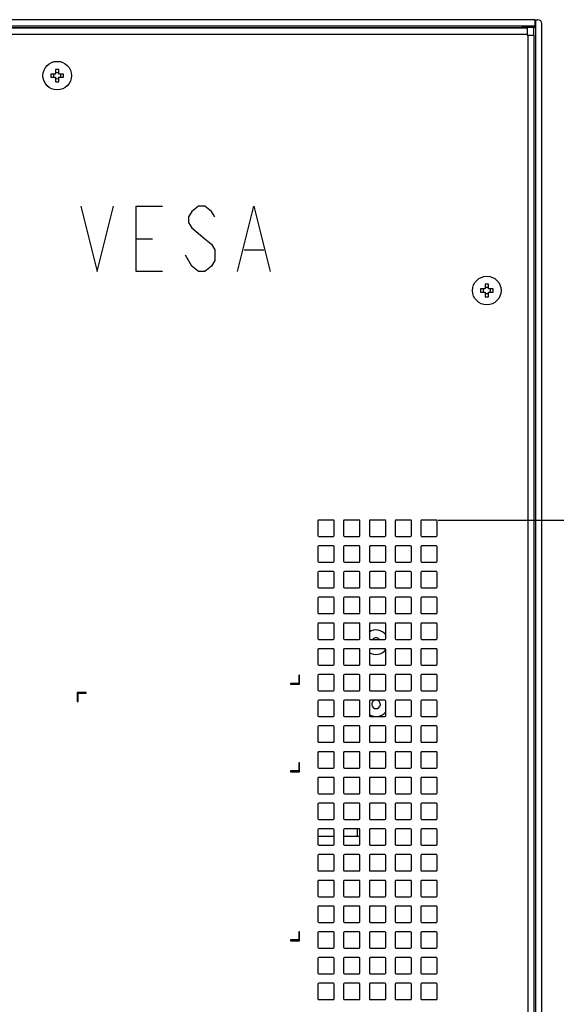
# Model space of a CAD drawing. Units: millimetres. Extents: x 0 to 1189, y 0 to 841.
# Drawn here: x 918 to 984, y 363 to 483 of the extents above; entities that cross this region are included whole.
import ezdxf

# ---------------------------------------------------------------- set-up
doc = ezdxf.new("R2010")
doc.units = ezdxf.units.MM
doc.header["$LTSCALE"] = 65.395
doc.layers.get('0').update_dxf_attribs({"linetype": 'CONTINUOUS'})
for name, color, linetype in [('3_ALL_AXES', 7, 'CONTINUOUS'), ('7_ALL_FEATURES', 7, 'CONTINUOUS'), ('DEF_DRAFT_DIM', 7, 'CONTINUOUS')]:
    doc.layers.add(name, color=color, linetype=linetype)
doc.styles.get("Standard").update_dxf_attribs({"font": 'txt', "width": 0.8})
doc.dimstyles.new('DIMSTYLE_1', dxfattribs={"dimtxt": 8, "dimasz": 3, "dimexe": 0.8, "dimexo": 0.2, "dimgap": 2, "dimtad": 1, "dimdsep": 46, "dimtxsty": 'Standard', "dimblk": 'OPEN', "dimblk1": 'OPEN', "dimblk2": 'OPEN', "dimcen": 0.09, "dimazin": 2, "dimtp": 0.1, "dimtm": 0.1, "dimtfac": 1, "dimtdec": 0, "dimtofl": 0, "dimtmove": 0, "dimatfit": 3, "dimldrblk": 'OPEN', "dimfxl": 0, "dimtolj": 1, "dimarcsym": 0})

# ---------------------------------------------------------------- blocks, each defined once
blk = doc.blocks.new('_OPEN')
at = {"color": 0, "linetype": 'ByBlock'}
for p, q in [((0, 0), (-1, 0.117)), ((-1, -0.117), (0, 0)), ((-1, 0), (0, 0))]:
    blk.add_line(p, q, dxfattribs=at)
blk = doc.blocks.new('*D21')
at = {"layer": 'DEF_DRAFT_DIM', "color": 7, "linetype": 'Continuous'}
for p, q in [((969.05, 422.14), (1001.76, 422.14)), ((1001.76, 422.14), (1004.56, 422.14)), ((1003.76, 422.14), (1003.76, 384.91)), ((1003.76, 347.69), (1003.76, 384.91)), ((969.05, 347.69), (1001.76, 347.69)), ((1001.76, 347.69), (1004.56, 347.69))]:
    blk.add_line(p, q, dxfattribs=at)
at = {"layer": 'DEF_DRAFT_DIM', "color": 7, "linetype": 'Continuous', "xscale": 3, "yscale": 3, "zscale": 3}
for p, rotation in [((1003.76, 422.14), 90), ((1003.76, 347.69), 270)]:
    blk.add_blockref('_OPEN', p, dxfattribs=dict(at, rotation=rotation))

msp = doc.modelspace()

# ---------------------------------------------------------------- linework, layer by layer
at = {"color": 7, "linetype": 'Continuous'}
for p, q in [((932.127, 456.567), (934.127, 456.567)), ((938.927, 453.233), (938.127, 454.567)), ((945.327, 455.233), (947.727, 455.233))]:
    msp.add_line(p, q, dxfattribs=at)
for points in [[(925.327, 460.567), (927.327, 452.567), (929.327, 460.567)], [(935.327, 452.567), (932.127, 452.567), (932.127, 460.567), (935.327, 460.567)], [(941.727, 459.233), (941.327, 459.9), (940.527, 460.567), (939.727, 460.567), (938.927, 459.9), (938.527, 459.233), (938.527, 458.567), (938.927, 457.9)], [(944.527, 452.567), (946.527, 460.567), (948.527, 452.567)], [(938.927, 457.9), (940.527, 456.567), (941.327, 455.9), (941.727, 455.233), (941.727, 453.9), (941.327, 453.233), (940.527, 452.567), (939.727, 452.567), (938.927, 453.233)]]:
    msp.add_lwpolyline(points, dxfattribs=at)
at = {"layer": '3_ALL_AXES', "color": 7, "linetype": 'Continuous'}
for centre in [(922.446, 476.535), (975.021, 450.235)]:
    msp.add_circle(centre, 1.75, dxfattribs=at)
at = {"layer": '7_ALL_FEATURES', "color": 7, "linetype": 'Continuous'}
for p, q in [((980.946, 483.385), (703.946, 483.385)), ((980.946, 482.635), (980.946, 483.385)), ((981.021, 483.385), (981.271, 483.385)), ((981.021, 323.485), (981.021, 483.385)), ((703.921, 482.635), (980.971, 482.635)), ((979.971, 482.335), (704.921, 482.335)), ((979.371, 482.385), (705.521, 482.385)), ((979.371, 482.335), (979.371, 482.635)), ((979.371, 482.485), (981.021, 482.485)), ((979.971, 482.335), (979.971, 481.485)), ((980.771, 481.485), (980.771, 482.485)), ((980.971, 482.635), (980.971, 482.485)), ((981.771, 323.985), (981.771, 482.885)), ((979.971, 481.585), (704.921, 481.585)), ((979.971, 481.485), (980.821, 481.485)), ((980.071, 325.385), (980.071, 481.485)), ((980.821, 325.385), (980.821, 481.485)), ((922.246, 477.304), (922.246, 476.735)), ((922.646, 476.735), (922.646, 477.304)), ((922.246, 476.735), (921.677, 476.735)), ((921.677, 476.335), (922.246, 476.335)), ((922.246, 476.335), (922.246, 475.766)), ((923.215, 476.735), (922.646, 476.735)), ((922.646, 476.335), (923.215, 476.335)), ((922.646, 475.766), (922.646, 476.335)), ((974.821, 451.004), (974.821, 450.435)), ((975.221, 450.435), (975.221, 451.004)), ((974.821, 450.435), (974.252, 450.435)), ((974.252, 450.035), (974.821, 450.035)), ((974.821, 450.035), (974.821, 449.466)), ((975.79, 450.435), (975.221, 450.435)), ((975.221, 450.035), (975.79, 450.035)), ((975.221, 449.466), (975.221, 450.035)), ((954.346, 422.035), (954.346, 420.235)), ((956.246, 422.135), (954.446, 422.135)), ((956.346, 420.235), (956.346, 422.035)), ((957.496, 422.035), (957.496, 420.235)), ((959.396, 422.135), (957.596, 422.135)), ((959.496, 420.235), (959.496, 422.035)), ((960.646, 422.035), (960.646, 420.235)), ((962.546, 422.135), (960.746, 422.135)), ((962.646, 420.235), (962.646, 422.035)), ((963.796, 422.035), (963.796, 420.235)), ((965.696, 422.135), (963.896, 422.135)), ((965.796, 420.235), (965.796, 422.035)), ((966.946, 422.035), (966.946, 420.235)), ((968.846, 422.135), (967.046, 422.135)), ((968.946, 420.235), (968.946, 422.035)), ((954.446, 420.135), (956.246, 420.135)), ((957.596, 420.135), (959.396, 420.135)), ((960.746, 420.135), (962.546, 420.135)), ((963.896, 420.135), (965.696, 420.135)), ((967.046, 420.135), (968.846, 420.135)), ((954.346, 418.885), (954.346, 417.085)), ((956.246, 418.985), (954.446, 418.985)), ((956.346, 417.085), (956.346, 418.885)), ((957.496, 418.885), (957.496, 417.085)), ((959.396, 418.985), (957.596, 418.985)), ((959.496, 417.085), (959.496, 418.885)), ((960.646, 418.885), (960.646, 417.085)), ((962.546, 418.985), (960.746, 418.985)), ((962.646, 417.085), (962.646, 418.885)), ((963.796, 418.885), (963.796, 417.085)), ((965.696, 418.985), (963.896, 418.985)), ((965.796, 417.085), (965.796, 418.885)), ((966.946, 418.885), (966.946, 417.085)), ((968.846, 418.985), (967.046, 418.985)), ((968.946, 417.085), (968.946, 418.885)), ((954.446, 416.985), (956.246, 416.985)), ((956.246, 415.835), (954.446, 415.835)), ((957.596, 416.985), (959.396, 416.985)), ((959.396, 415.835), (957.596, 415.835)), ((960.746, 416.985), (962.546, 416.985)), ((962.546, 415.835), (960.746, 415.835)), ((963.896, 416.985), (965.696, 416.985)), ((965.696, 415.835), (963.896, 415.835)), ((967.046, 416.985), (968.846, 416.985)), ((968.846, 415.835), (967.046, 415.835)), ((954.346, 415.735), (954.346, 413.935)), ((956.346, 413.935), (956.346, 415.735)), ((957.496, 415.735), (957.496, 413.935)), ((959.496, 413.935), (959.496, 415.735)), ((960.646, 415.735), (960.646, 413.935)), ((962.646, 413.935), (962.646, 415.735)), ((963.796, 415.735), (963.796, 413.935)), ((965.796, 413.935), (965.796, 415.735)), ((966.946, 415.735), (966.946, 413.935)), ((968.946, 413.935), (968.946, 415.735)), ((954.446, 413.835), (956.246, 413.835)), ((957.596, 413.835), (959.396, 413.835)), ((960.746, 413.835), (962.546, 413.835)), ((963.896, 413.835), (965.696, 413.835)), ((967.046, 413.835), (968.846, 413.835)), ((954.346, 412.585), (954.346, 410.785)), ((956.246, 412.685), (954.446, 412.685)), ((956.346, 410.785), (956.346, 412.585)), ((957.496, 412.585), (957.496, 410.785)), ((959.396, 412.685), (957.596, 412.685)), ((959.496, 410.785), (959.496, 412.585)), ((960.646, 412.585), (960.646, 410.785)), ((962.546, 412.685), (960.746, 412.685)), ((962.646, 410.785), (962.646, 412.585)), ((963.796, 412.585), (963.796, 410.785)), ((965.696, 412.685), (963.896, 412.685)), ((965.796, 410.785), (965.796, 412.585)), ((966.946, 412.585), (966.946, 410.785)), ((968.846, 412.685), (967.046, 412.685)), ((968.946, 410.785), (968.946, 412.585)), ((954.446, 410.685), (956.246, 410.685)), ((957.596, 410.685), (959.396, 410.685)), ((960.746, 410.685), (962.546, 410.685)), ((963.896, 410.685), (965.696, 410.685)), ((967.046, 410.685), (968.846, 410.685)), ((954.346, 409.435), (954.346, 407.635)), ((956.246, 409.535), (954.446, 409.535)), ((956.346, 407.635), (956.346, 409.435)), ((957.496, 409.435), (957.496, 407.635)), ((959.396, 409.535), (957.596, 409.535)), ((959.496, 407.635), (959.496, 409.435)), ((960.646, 409.435), (960.646, 407.635)), ((962.546, 409.535), (960.746, 409.535)), ((962.646, 407.635), (962.646, 409.435)), ((963.796, 409.435), (963.796, 407.635)), ((965.696, 409.535), (963.896, 409.535)), ((965.796, 407.635), (965.796, 409.435)), ((966.946, 409.435), (966.946, 407.635)), ((968.846, 409.535), (967.046, 409.535)), ((968.946, 407.635), (968.946, 409.435)), ((954.446, 407.535), (956.246, 407.535)), ((957.596, 407.535), (959.396, 407.535)), ((960.746, 407.535), (962.546, 407.535)), ((963.896, 407.535), (965.696, 407.535)), ((967.046, 407.535), (968.846, 407.535)), ((954.346, 406.285), (954.346, 404.485)), ((956.246, 406.385), (954.446, 406.385)), ((956.346, 404.485), (956.346, 406.285)), ((957.496, 406.285), (957.496, 404.485)), ((959.396, 406.385), (957.596, 406.385)), ((959.496, 404.485), (959.496, 406.285)), ((960.646, 406.285), (960.646, 404.485)), ((962.546, 406.385), (960.746, 406.385)), ((962.646, 404.485), (962.646, 406.285)), ((963.796, 406.285), (963.796, 404.485)), ((965.696, 406.385), (963.896, 406.385)), ((965.796, 404.485), (965.796, 406.285)), ((966.946, 406.285), (966.946, 404.485)), ((968.846, 406.385), (967.046, 406.385)), ((968.946, 404.485), (968.946, 406.285)), ((954.446, 404.385), (956.246, 404.385)), ((957.596, 404.385), (959.396, 404.385)), ((960.746, 404.385), (962.546, 404.385)), ((963.896, 404.385), (965.696, 404.385)), ((967.046, 404.385), (968.846, 404.385)), ((952.096, 403.135), (951.996, 403.135)), ((951.996, 403.135), (951.996, 402.135)), ((952.096, 402.035), (952.096, 403.135)), ((954.346, 403.135), (954.346, 401.335)), ((956.246, 403.235), (954.446, 403.235)), ((956.346, 401.335), (956.346, 403.135)), ((957.496, 403.135), (957.496, 401.335)), ((959.396, 403.235), (957.596, 403.235)), ((959.496, 401.335), (959.496, 403.135)), ((960.646, 403.135), (960.646, 401.335)), ((962.546, 403.235), (960.746, 403.235)), ((962.646, 401.335), (962.646, 403.135)), ((963.796, 403.135), (963.796, 401.335)), ((965.696, 403.235), (963.896, 403.235)), ((965.796, 401.335), (965.796, 403.135)), ((966.946, 403.135), (966.946, 401.335)), ((968.846, 403.235), (967.046, 403.235)), ((968.946, 401.335), (968.946, 403.135)), ((951.996, 402.135), (950.996, 402.135)), ((950.996, 402.135), (950.996, 402.035)), ((950.996, 402.035), (952.096, 402.035)), ((925.996, 401.035), (924.896, 401.035)), ((924.896, 401.035), (924.896, 399.935)), ((924.996, 400.935), (925.996, 400.935)), ((924.996, 399.935), (924.996, 400.935)), ((925.996, 400.935), (925.996, 401.035)), ((954.446, 401.235), (956.246, 401.235)), ((957.596, 401.235), (959.396, 401.235)), ((960.746, 401.235), (962.546, 401.235)), ((963.896, 401.235), (965.696, 401.235)), ((967.046, 401.235), (968.846, 401.235)), ((924.896, 399.935), (924.996, 399.935)), ((954.346, 399.985), (954.346, 398.185)), ((956.246, 400.085), (954.446, 400.085)), ((956.346, 398.185), (956.346, 399.985)), ((957.496, 399.985), (957.496, 398.185)), ((959.396, 400.085), (957.596, 400.085)), ((959.496, 398.185), (959.496, 399.985)), ((960.646, 399.985), (960.646, 398.185)), ((962.546, 400.085), (960.746, 400.085)), ((962.646, 398.185), (962.646, 399.985)), ((963.796, 399.985), (963.796, 398.185)), ((965.696, 400.085), (963.896, 400.085)), ((965.796, 398.185), (965.796, 399.985)), ((966.946, 399.985), (966.946, 398.185)), ((968.846, 400.085), (967.046, 400.085)), ((968.946, 398.185), (968.946, 399.985)), ((954.446, 398.085), (956.246, 398.085)), ((957.596, 398.085), (959.396, 398.085)), ((960.746, 398.085), (962.546, 398.085)), ((963.896, 398.085), (965.696, 398.085)), ((967.046, 398.085), (968.846, 398.085)), ((954.346, 396.835), (954.346, 395.035)), ((956.246, 396.935), (954.446, 396.935)), ((956.346, 395.035), (956.346, 396.835)), ((957.496, 396.835), (957.496, 395.035)), ((959.396, 396.935), (957.596, 396.935)), ((959.496, 395.035), (959.496, 396.835)), ((960.646, 396.835), (960.646, 395.035)), ((962.546, 396.935), (960.746, 396.935)), ((962.646, 395.035), (962.646, 396.835)), ((963.796, 396.835), (963.796, 395.035)), ((965.696, 396.935), (963.896, 396.935)), ((965.796, 395.035), (965.796, 396.835)), ((966.946, 396.835), (966.946, 395.035)), ((968.846, 396.935), (967.046, 396.935)), ((968.946, 395.035), (968.946, 396.835)), ((954.446, 394.935), (956.246, 394.935)), ((957.596, 394.935), (959.396, 394.935)), ((960.746, 394.935), (962.546, 394.935)), ((963.896, 394.935), (965.696, 394.935)), ((967.046, 394.935), (968.846, 394.935)), ((954.346, 393.685), (954.346, 391.885)), ((956.246, 393.785), (954.446, 393.785)), ((956.346, 391.885), (956.346, 393.685)), ((957.496, 393.685), (957.496, 391.885)), ((959.396, 393.785), (957.596, 393.785)), ((959.496, 391.885), (959.496, 393.685)), ((960.646, 393.685), (960.646, 391.885)), ((962.546, 393.785), (960.746, 393.785)), ((962.646, 391.885), (962.646, 393.685)), ((963.796, 393.685), (963.796, 391.885)), ((965.696, 393.785), (963.896, 393.785)), ((965.796, 391.885), (965.796, 393.685)), ((966.946, 393.685), (966.946, 391.885)), ((968.846, 393.785), (967.046, 393.785)), ((968.946, 391.885), (968.946, 393.685)), ((952.096, 392.435), (951.996, 392.435)), ((951.996, 392.435), (951.996, 391.435)), ((952.096, 391.335), (952.096, 392.435)), ((954.446, 391.785), (956.246, 391.785)), ((957.596, 391.785), (959.396, 391.785)), ((960.746, 391.785), (962.546, 391.785)), ((963.896, 391.785), (965.696, 391.785)), ((967.046, 391.785), (968.846, 391.785)), ((951.996, 391.435), (950.996, 391.435)), ((950.996, 391.435), (950.996, 391.335)), ((950.996, 391.335), (952.096, 391.335)), ((954.346, 390.535), (954.346, 388.735)), ((956.246, 390.635), (954.446, 390.635)), ((956.346, 388.735), (956.346, 390.535)), ((957.496, 390.535), (957.496, 388.735)), ((959.396, 390.635), (957.596, 390.635)), ((959.496, 388.735), (959.496, 390.535)), ((960.646, 390.535), (960.646, 388.735)), ((962.546, 390.635), (960.746, 390.635)), ((962.646, 388.735), (962.646, 390.535)), ((963.796, 390.535), (963.796, 388.735)), ((965.696, 390.635), (963.896, 390.635)), ((965.796, 388.735), (965.796, 390.535)), ((966.946, 390.535), (966.946, 388.735)), ((968.846, 390.635), (967.046, 390.635)), ((968.946, 388.735), (968.946, 390.535)), ((954.446, 388.635), (956.246, 388.635)), ((957.596, 388.635), (959.396, 388.635)), ((960.746, 388.635), (962.546, 388.635)), ((963.896, 388.635), (965.696, 388.635)), ((967.046, 388.635), (968.846, 388.635)), ((954.346, 387.385), (954.346, 385.585)), ((956.246, 387.485), (954.446, 387.485)), ((956.346, 385.585), (956.346, 387.385)), ((957.496, 387.385), (957.496, 385.585)), ((959.396, 387.485), (957.596, 387.485)), ((959.496, 385.585), (959.496, 387.385)), ((960.646, 387.385), (960.646, 385.585)), ((962.546, 387.485), (960.746, 387.485)), ((962.646, 385.585), (962.646, 387.385)), ((963.796, 387.385), (963.796, 385.585)), ((965.696, 387.485), (963.896, 387.485)), ((965.796, 385.585), (965.796, 387.385)), ((966.946, 387.385), (966.946, 385.585)), ((968.846, 387.485), (967.046, 387.485)), ((968.946, 385.585), (968.946, 387.385)), ((954.446, 385.485), (956.246, 385.485)), ((957.596, 385.485), (959.396, 385.485)), ((960.746, 385.485), (962.546, 385.485)), ((963.896, 385.485), (965.696, 385.485)), ((967.046, 385.485), (968.846, 385.485)), ((954.346, 384.235), (954.346, 382.435)), ((954.346, 383.435), (956.346, 383.435)), ((956.246, 384.335), (954.446, 384.335)), ((956.346, 382.435), (956.346, 384.235)), ((957.496, 384.235), (957.496, 382.435)), ((957.496, 383.435), (959.196, 383.435)), ((959.396, 384.335), (957.596, 384.335)), ((959.196, 383.435), (959.196, 384.335)), ((959.496, 382.435), (959.496, 384.235)), ((960.646, 384.235), (960.646, 382.435)), ((962.546, 384.335), (960.746, 384.335)), ((962.646, 382.435), (962.646, 384.235)), ((963.796, 384.235), (963.796, 382.435)), ((965.696, 384.335), (963.896, 384.335)), ((965.796, 382.435), (965.796, 384.235)), ((966.946, 384.235), (966.946, 382.435)), ((968.846, 384.335), (967.046, 384.335)), ((968.946, 382.435), (968.946, 384.235)), ((954.446, 382.335), (956.246, 382.335)), ((957.596, 382.335), (959.396, 382.335)), ((960.746, 382.335), (962.546, 382.335)), ((963.896, 382.335), (965.696, 382.335)), ((967.046, 382.335), (968.846, 382.335)), ((954.346, 381.085), (954.346, 379.285)), ((956.246, 381.185), (954.446, 381.185)), ((956.346, 379.285), (956.346, 381.085)), ((957.496, 381.085), (957.496, 379.285)), ((959.396, 381.185), (957.596, 381.185)), ((959.496, 379.285), (959.496, 381.085)), ((960.646, 381.085), (960.646, 379.285)), ((962.546, 381.185), (960.746, 381.185)), ((962.646, 379.285), (962.646, 381.085)), ((963.796, 381.085), (963.796, 379.285)), ((965.696, 381.185), (963.896, 381.185)), ((965.796, 379.285), (965.796, 381.085)), ((966.946, 381.085), (966.946, 379.285)), ((968.846, 381.185), (967.046, 381.185)), ((968.946, 379.285), (968.946, 381.085)), ((954.446, 379.185), (956.246, 379.185)), ((957.596, 379.185), (959.396, 379.185)), ((960.746, 379.185), (962.546, 379.185)), ((963.896, 379.185), (965.696, 379.185)), ((967.046, 379.185), (968.846, 379.185)), ((954.346, 377.935), (954.346, 376.135)), ((956.246, 378.035), (954.446, 378.035)), ((956.346, 376.135), (956.346, 377.935)), ((957.496, 377.935), (957.496, 376.135)), ((959.396, 378.035), (957.596, 378.035)), ((959.496, 376.135), (959.496, 377.935)), ((960.646, 377.935), (960.646, 376.135)), ((962.546, 378.035), (960.746, 378.035)), ((962.646, 376.135), (962.646, 377.935)), ((963.796, 377.935), (963.796, 376.135)), ((965.696, 378.035), (963.896, 378.035)), ((965.796, 376.135), (965.796, 377.935)), ((966.946, 377.935), (966.946, 376.135)), ((968.846, 378.035), (967.046, 378.035)), ((968.946, 376.135), (968.946, 377.935)), ((954.446, 376.035), (956.246, 376.035)), ((956.246, 374.885), (954.446, 374.885)), ((957.596, 376.035), (959.396, 376.035)), ((959.396, 374.885), (957.596, 374.885)), ((960.746, 376.035), (962.546, 376.035)), ((962.546, 374.885), (960.746, 374.885)), ((963.896, 376.035), (965.696, 376.035)), ((965.696, 374.885), (963.896, 374.885)), ((967.046, 376.035), (968.846, 376.035)), ((968.846, 374.885), (967.046, 374.885)), ((954.346, 374.785), (954.346, 372.985)), ((956.346, 372.985), (956.346, 374.785)), ((957.496, 374.785), (957.496, 372.985)), ((959.496, 372.985), (959.496, 374.785)), ((960.646, 374.785), (960.646, 372.985)), ((962.646, 372.985), (962.646, 374.785)), ((963.796, 374.785), (963.796, 372.985)), ((965.796, 372.985), (965.796, 374.785)), ((966.946, 374.785), (966.946, 372.985)), ((968.946, 372.985), (968.946, 374.785)), ((954.446, 372.885), (956.246, 372.885)), ((957.596, 372.885), (959.396, 372.885)), ((960.746, 372.885), (962.546, 372.885)), ((963.896, 372.885), (965.696, 372.885)), ((967.046, 372.885), (968.846, 372.885)), ((952.096, 371.735), (951.996, 371.735)), ((951.996, 371.735), (951.996, 370.735)), ((952.096, 370.635), (952.096, 371.735)), ((954.346, 371.635), (954.346, 369.835)), ((956.246, 371.735), (954.446, 371.735)), ((956.346, 369.835), (956.346, 371.635)), ((957.496, 371.635), (957.496, 369.835)), ((959.396, 371.735), (957.596, 371.735)), ((959.496, 369.835), (959.496, 371.635)), ((960.646, 371.635), (960.646, 369.835)), ((962.546, 371.735), (960.746, 371.735)), ((962.646, 369.835), (962.646, 371.635)), ((963.796, 371.635), (963.796, 369.835)), ((965.696, 371.735), (963.896, 371.735)), ((965.796, 369.835), (965.796, 371.635)), ((966.946, 371.635), (966.946, 369.835)), ((968.846, 371.735), (967.046, 371.735)), ((968.946, 369.835), (968.946, 371.635)), ((951.996, 370.735), (950.996, 370.735)), ((950.996, 370.735), (950.996, 370.635)), ((950.996, 370.635), (952.096, 370.635)), ((954.446, 369.735), (956.246, 369.735)), ((957.596, 369.735), (959.396, 369.735)), ((960.746, 369.735), (962.546, 369.735)), ((963.896, 369.735), (965.696, 369.735)), ((967.046, 369.735), (968.846, 369.735)), ((954.346, 368.485), (954.346, 366.685)), ((956.246, 368.585), (954.446, 368.585)), ((956.346, 366.685), (956.346, 368.485)), ((957.496, 368.485), (957.496, 366.685)), ((959.396, 368.585), (957.596, 368.585)), ((959.496, 366.685), (959.496, 368.485)), ((960.646, 368.485), (960.646, 366.685)), ((962.546, 368.585), (960.746, 368.585)), ((962.646, 366.685), (962.646, 368.485)), ((963.796, 368.485), (963.796, 366.685)), ((965.696, 368.585), (963.896, 368.585)), ((965.796, 366.685), (965.796, 368.485)), ((966.946, 368.485), (966.946, 366.685)), ((968.846, 368.585), (967.046, 368.585)), ((968.946, 366.685), (968.946, 368.485)), ((954.446, 366.585), (956.246, 366.585)), ((957.596, 366.585), (959.396, 366.585)), ((960.746, 366.585), (962.546, 366.585)), ((963.896, 366.585), (965.696, 366.585)), ((967.046, 366.585), (968.846, 366.585)), ((954.346, 365.335), (954.346, 363.535)), ((956.246, 365.435), (954.446, 365.435)), ((956.346, 363.535), (956.346, 365.335)), ((957.496, 365.335), (957.496, 363.535)), ((959.396, 365.435), (957.596, 365.435)), ((959.496, 363.535), (959.496, 365.335)), ((960.646, 365.335), (960.646, 363.535)), ((962.546, 365.435), (960.746, 365.435)), ((962.646, 363.535), (962.646, 365.335)), ((963.796, 365.335), (963.796, 363.535)), ((965.696, 365.435), (963.896, 365.435)), ((965.796, 363.535), (965.796, 365.335)), ((966.946, 365.335), (966.946, 363.535)), ((968.846, 365.435), (967.046, 365.435)), ((968.946, 363.535), (968.946, 365.335)), ((954.446, 363.435), (956.246, 363.435)), ((957.596, 363.435), (959.396, 363.435)), ((960.746, 363.435), (962.546, 363.435)), ((963.896, 363.435), (965.696, 363.435)), ((967.046, 363.435), (968.846, 363.435))]:
    msp.add_line(p, q, dxfattribs=at)
for centre, radius, start, end in [((981.271, 482.885), 0.5, 0, 90), ((980.121, 481.985), 0.5, 90, 135.52468), ((922.446, 468.774), 8.532, 88.65685, 91.34315), ((930.207, 476.535), 8.532, 178.65685, 181.34315), ((922.446, 478.084), 1.155, 260.02528, 279.97472), ((922.446, 474.986), 1.155, 80.02528, 99.97472), ((914.685, 476.535), 8.532, 358.65685, 1.34315), ((922.446, 484.296), 8.532, 268.65685, 271.34315), ((975.021, 442.474), 8.532, 88.65685, 91.34315), ((982.782, 450.235), 8.532, 178.65685, 181.34315), ((975.021, 451.784), 1.155, 260.02528, 279.97472), ((975.021, 448.686), 1.155, 80.02528, 99.97472), ((967.26, 450.235), 8.532, 358.65685, 1.34315), ((975.021, 457.996), 8.532, 268.65685, 271.34315), ((954.446, 422.035), 0.1, 90, 180), ((956.246, 422.035), 0.1, 0, 90), ((957.596, 422.035), 0.1, 90, 180), ((959.194, 421.427), 0.716, 73.90045, 86.41236), ((959.197, 421.436), 0.707, 67.36379, 73.90883), ((959.396, 422.035), 0.1, 0, 90), ((960.746, 422.035), 0.1, 90, 180), ((962.546, 422.035), 0.1, 0, 90), ((963.896, 422.035), 0.1, 90, 180), ((965.696, 422.035), 0.1, 0, 90), ((967.046, 422.035), 0.1, 90, 180), ((968.846, 422.035), 0.1, 0, 90), ((954.446, 420.235), 0.1, 180, 270), ((956.246, 420.235), 0.1, 270, 360), ((957.596, 420.235), 0.1, 180, 270), ((959.396, 420.235), 0.1, 270, 360), ((960.746, 420.235), 0.1, 180, 270), ((962.546, 420.235), 0.1, 270, 360), ((963.896, 420.235), 0.1, 180, 270), ((965.696, 420.235), 0.1, 270, 360), ((967.046, 420.235), 0.1, 180, 270), ((968.846, 420.235), 0.1, 270, 360), ((954.446, 418.885), 0.1, 90, 180), ((956.246, 418.885), 0.1, 0, 90), ((957.596, 418.885), 0.1, 90, 180), ((959.396, 418.885), 0.1, 0, 90), ((960.746, 418.885), 0.1, 90, 180), ((962.546, 418.885), 0.1, 0, 90), ((963.896, 418.885), 0.1, 90, 180), ((965.696, 418.885), 0.1, 0, 90), ((967.046, 418.885), 0.1, 90, 180), ((968.846, 418.885), 0.1, 0, 90), ((954.446, 417.085), 0.1, 180, 270), ((956.246, 417.085), 0.1, 270, 360), ((957.596, 417.085), 0.1, 180, 270), ((959.396, 417.085), 0.1, 270, 360), ((960.746, 417.085), 0.1, 180, 270), ((962.546, 417.085), 0.1, 270, 360), ((963.896, 417.085), 0.1, 180, 270), ((965.696, 417.085), 0.1, 270, 360), ((967.046, 417.085), 0.1, 180, 270), ((968.846, 417.085), 0.1, 270, 360), ((954.446, 415.735), 0.1, 90, 180), ((956.246, 415.735), 0.1, 0, 90), ((957.596, 415.735), 0.1, 90, 180), ((959.396, 415.735), 0.1, 0, 90), ((960.746, 415.735), 0.1, 90, 180), ((962.546, 415.735), 0.1, 0, 90), ((963.896, 415.735), 0.1, 90, 180), ((965.696, 415.735), 0.1, 0, 90), ((967.046, 415.735), 0.1, 90, 180), ((968.846, 415.735), 0.1, 0, 90), ((954.446, 413.935), 0.1, 180, 270), ((956.246, 413.935), 0.1, 270, 360), ((957.596, 413.935), 0.1, 180, 270), ((959.396, 413.935), 0.1, 270, 360), ((960.746, 413.935), 0.1, 180, 270), ((962.546, 413.935), 0.1, 270, 360), ((963.896, 413.935), 0.1, 180, 270), ((965.696, 413.935), 0.1, 270, 360), ((967.046, 413.935), 0.1, 180, 270), ((968.846, 413.935), 0.1, 270, 360), ((954.446, 412.585), 0.1, 90, 180), ((956.246, 412.585), 0.1, 0, 90), ((957.596, 412.585), 0.1, 90, 180), ((959.396, 412.585), 0.1, 0, 90), ((960.746, 412.585), 0.1, 90, 180), ((962.546, 412.585), 0.1, 0, 90), ((963.896, 412.585), 0.1, 90, 180), ((965.696, 412.585), 0.1, 0, 90), ((967.046, 412.585), 0.1, 90, 180), ((968.846, 412.585), 0.1, 0, 90), ((954.446, 410.785), 0.1, 180, 270), ((956.246, 410.785), 0.1, 270, 360), ((957.596, 410.785), 0.1, 180, 270), ((959.396, 410.785), 0.1, 270, 360), ((960.746, 410.785), 0.1, 180, 270), ((962.546, 410.785), 0.1, 270, 360), ((963.896, 410.785), 0.1, 180, 270), ((965.696, 410.785), 0.1, 270, 360), ((967.046, 410.785), 0.1, 180, 270), ((968.846, 410.785), 0.1, 270, 360), ((954.446, 409.435), 0.1, 90, 180), ((956.246, 409.435), 0.1, 0, 90), ((957.596, 409.435), 0.1, 90, 180), ((959.396, 409.435), 0.1, 0, 90), ((961.471, 407.185), 1.5, 37.12765, 124.10861), ((960.746, 409.435), 0.1, 90, 180), ((962.546, 409.435), 0.1, 0, 90), ((963.896, 409.435), 0.1, 90, 180), ((965.696, 409.435), 0.1, 0, 90), ((967.046, 409.435), 0.1, 90, 180), ((968.846, 409.435), 0.1, 0, 90), ((954.446, 407.635), 0.1, 180, 270), ((956.246, 407.635), 0.1, 270, 360), ((957.596, 407.635), 0.1, 180, 270), ((959.396, 407.635), 0.1, 270, 360), ((960.746, 407.635), 0.1, 180, 270), ((961.471, 407.185), 0.532, 42.91949, 137.08051), ((962.546, 407.635), 0.1, 270, 360), ((963.896, 407.635), 0.1, 180, 270), ((965.696, 407.635), 0.1, 270, 360), ((967.046, 407.635), 0.1, 180, 270), ((968.846, 407.635), 0.1, 270, 360), ((954.446, 406.285), 0.1, 90, 180), ((956.246, 406.285), 0.1, 0, 90), ((957.596, 406.285), 0.1, 90, 180), ((959.396, 406.285), 0.1, 0, 90), ((961.471, 407.185), 1.5, 235.89139, 322.53479), ((960.746, 406.285), 0.1, 90, 180), ((962.546, 406.285), 0.1, 0, 90), ((963.896, 406.285), 0.1, 90, 180), ((965.696, 406.285), 0.1, 0, 90), ((967.046, 406.285), 0.1, 90, 180), ((968.846, 406.285), 0.1, 0, 90), ((954.446, 404.485), 0.1, 180, 270), ((956.246, 404.485), 0.1, 270, 360), ((957.596, 404.485), 0.1, 180, 270), ((959.396, 404.485), 0.1, 270, 360), ((960.746, 404.485), 0.1, 180, 270), ((962.546, 404.485), 0.1, 270, 360), ((963.896, 404.485), 0.1, 180, 270), ((965.696, 404.485), 0.1, 270, 360), ((967.046, 404.485), 0.1, 180, 270), ((968.846, 404.485), 0.1, 270, 360), ((954.446, 403.135), 0.1, 90, 180), ((956.246, 403.135), 0.1, 0, 90), ((957.596, 403.135), 0.1, 90, 180), ((959.396, 403.135), 0.1, 0, 90), ((960.746, 403.135), 0.1, 90, 180), ((962.546, 403.135), 0.1, 0, 90), ((963.896, 403.135), 0.1, 90, 180), ((965.696, 403.135), 0.1, 0, 90), ((967.046, 403.135), 0.1, 90, 180), ((968.846, 403.135), 0.1, 0, 90), ((954.446, 401.335), 0.1, 180, 270), ((956.246, 401.335), 0.1, 270, 360), ((957.596, 401.335), 0.1, 180, 270), ((959.396, 401.335), 0.1, 270, 360), ((960.746, 401.335), 0.1, 180, 270), ((962.546, 401.335), 0.1, 270, 360), ((963.896, 401.335), 0.1, 180, 270), ((965.696, 401.335), 0.1, 270, 360), ((967.046, 401.335), 0.1, 180, 270), ((968.846, 401.335), 0.1, 270, 360), ((954.446, 399.985), 0.1, 90, 180), ((956.246, 399.985), 0.1, 0, 90), ((957.596, 399.985), 0.1, 90, 180), ((959.396, 399.985), 0.1, 0, 90), ((960.746, 399.985), 0.1, 90, 180), ((961.471, 399.585), 0.532, 103.33174, 76.66826), ((962.546, 399.985), 0.1, 0, 90), ((963.896, 399.985), 0.1, 90, 180), ((965.696, 399.985), 0.1, 0, 90), ((967.046, 399.985), 0.1, 90, 180), ((968.846, 399.985), 0.1, 0, 90), ((954.446, 398.185), 0.1, 180, 270), ((956.246, 398.185), 0.1, 270, 360), ((957.596, 398.185), 0.1, 180, 270), ((959.396, 398.185), 0.1, 270, 360), ((961.471, 399.585), 1.5, 235.89139, 322.87235), ((960.746, 398.185), 0.1, 180, 270), ((962.546, 398.185), 0.1, 270, 360), ((963.896, 398.185), 0.1, 180, 270), ((965.696, 398.185), 0.1, 270, 360), ((967.046, 398.185), 0.1, 180, 270), ((968.846, 398.185), 0.1, 270, 360), ((954.446, 396.835), 0.1, 90, 180), ((956.246, 396.835), 0.1, 0, 90), ((957.596, 396.835), 0.1, 90, 180), ((959.396, 396.835), 0.1, 0, 90), ((960.746, 396.835), 0.1, 90, 180), ((962.546, 396.835), 0.1, 0, 90), ((963.896, 396.835), 0.1, 90, 180), ((965.696, 396.835), 0.1, 0, 90), ((967.046, 396.835), 0.1, 90, 180), ((968.846, 396.835), 0.1, 0, 90), ((954.446, 395.035), 0.1, 180, 270), ((956.246, 395.035), 0.1, 270, 360), ((957.596, 395.035), 0.1, 180, 270), ((959.396, 395.035), 0.1, 270, 360), ((960.746, 395.035), 0.1, 180, 270), ((962.546, 395.035), 0.1, 270, 360), ((963.896, 395.035), 0.1, 180, 270), ((965.696, 395.035), 0.1, 270, 360), ((967.046, 395.035), 0.1, 180, 270), ((968.846, 395.035), 0.1, 270, 360), ((954.446, 393.685), 0.1, 90, 180), ((956.246, 393.685), 0.1, 0, 90), ((957.596, 393.685), 0.1, 90, 180), ((959.396, 393.685), 0.1, 0, 90), ((960.746, 393.685), 0.1, 90, 180), ((962.546, 393.685), 0.1, 0, 90), ((963.896, 393.685), 0.1, 90, 180), ((965.696, 393.685), 0.1, 0, 90), ((967.046, 393.685), 0.1, 90, 180), ((968.846, 393.685), 0.1, 0, 90), ((954.446, 391.885), 0.1, 180, 270), ((956.246, 391.885), 0.1, 270, 360), ((957.596, 391.885), 0.1, 180, 270), ((959.396, 391.885), 0.1, 270, 360), ((960.746, 391.885), 0.1, 180, 270), ((962.546, 391.885), 0.1, 270, 360), ((963.896, 391.885), 0.1, 180, 270), ((965.696, 391.885), 0.1, 270, 360), ((967.046, 391.885), 0.1, 180, 270), ((968.846, 391.885), 0.1, 270, 360), ((954.446, 390.535), 0.1, 90, 180), ((956.246, 390.535), 0.1, 0, 90), ((957.596, 390.535), 0.1, 90, 180), ((959.396, 390.535), 0.1, 0, 90), ((960.746, 390.535), 0.1, 90, 180), ((962.546, 390.535), 0.1, 0, 90), ((963.896, 390.535), 0.1, 90, 180), ((965.696, 390.535), 0.1, 0, 90), ((967.046, 390.535), 0.1, 90, 180), ((968.846, 390.535), 0.1, 0, 90), ((954.446, 388.735), 0.1, 180, 270), ((956.246, 388.735), 0.1, 270, 360), ((957.596, 388.735), 0.1, 180, 270), ((959.396, 388.735), 0.1, 270, 360), ((960.746, 388.735), 0.1, 180, 270), ((962.546, 388.735), 0.1, 270, 360), ((963.896, 388.735), 0.1, 180, 270), ((965.696, 388.735), 0.1, 270, 360), ((967.046, 388.735), 0.1, 180, 270), ((968.846, 388.735), 0.1, 270, 360), ((954.446, 387.385), 0.1, 90, 180), ((956.246, 387.385), 0.1, 0, 90), ((957.596, 387.385), 0.1, 90, 180), ((959.396, 387.385), 0.1, 0, 90), ((960.746, 387.385), 0.1, 90, 180), ((962.546, 387.385), 0.1, 0, 90), ((963.896, 387.385), 0.1, 90, 180), ((965.696, 387.385), 0.1, 0, 90), ((967.046, 387.385), 0.1, 90, 180), ((968.846, 387.385), 0.1, 0, 90), ((954.446, 385.585), 0.1, 180, 270), ((956.246, 385.585), 0.1, 270, 360), ((957.596, 385.585), 0.1, 180, 270), ((959.396, 385.585), 0.1, 270, 360), ((960.746, 385.585), 0.1, 180, 270), ((962.546, 385.585), 0.1, 270, 360), ((963.896, 385.585), 0.1, 180, 270), ((965.696, 385.585), 0.1, 270, 360), ((967.046, 385.585), 0.1, 180, 270), ((968.846, 385.585), 0.1, 270, 360), ((954.446, 384.235), 0.1, 90, 180), ((956.246, 384.235), 0.1, 0, 90), ((957.596, 384.235), 0.1, 90, 180), ((959.196, 385.435), 2, 270, 278.86002), ((959.396, 384.235), 0.1, 0, 90), ((960.746, 384.235), 0.1, 90, 180), ((962.546, 384.235), 0.1, 0, 90), ((963.896, 384.235), 0.1, 90, 180), ((965.696, 384.235), 0.1, 0, 90), ((967.046, 384.235), 0.1, 90, 180), ((968.846, 384.235), 0.1, 0, 90), ((954.446, 382.435), 0.1, 180, 270), ((956.246, 382.435), 0.1, 270, 360), ((957.596, 382.435), 0.1, 180, 270), ((959.396, 382.435), 0.1, 270, 360), ((960.746, 382.435), 0.1, 180, 270), ((962.546, 382.435), 0.1, 270, 360), ((963.896, 382.435), 0.1, 180, 270), ((965.696, 382.435), 0.1, 270, 360), ((967.046, 382.435), 0.1, 180, 270), ((968.846, 382.435), 0.1, 270, 360), ((954.446, 381.085), 0.1, 90, 180), ((956.246, 381.085), 0.1, 0, 90), ((957.596, 381.085), 0.1, 90, 180), ((959.396, 381.085), 0.1, 0, 90), ((960.746, 381.085), 0.1, 90, 180), ((962.546, 381.085), 0.1, 0, 90), ((963.896, 381.085), 0.1, 90, 180), ((965.696, 381.085), 0.1, 0, 90), ((967.046, 381.085), 0.1, 90, 180), ((968.846, 381.085), 0.1, 0, 90), ((954.446, 379.285), 0.1, 180, 270), ((956.246, 379.285), 0.1, 270, 360), ((957.596, 379.285), 0.1, 180, 270), ((959.396, 379.285), 0.1, 270, 360), ((960.746, 379.285), 0.1, 180, 270), ((962.546, 379.285), 0.1, 270, 360), ((963.896, 379.285), 0.1, 180, 270), ((965.696, 379.285), 0.1, 270, 360), ((967.046, 379.285), 0.1, 180, 270), ((968.846, 379.285), 0.1, 270, 360), ((954.446, 377.935), 0.1, 90, 180), ((956.246, 377.935), 0.1, 0, 90), ((957.596, 377.935), 0.1, 90, 180), ((959.396, 377.935), 0.1, 0, 90), ((960.746, 377.935), 0.1, 90, 180), ((962.546, 377.935), 0.1, 0, 90), ((963.896, 377.935), 0.1, 90, 180), ((965.696, 377.935), 0.1, 0, 90), ((967.046, 377.935), 0.1, 90, 180), ((968.846, 377.935), 0.1, 0, 90), ((954.446, 376.135), 0.1, 180, 270), ((956.246, 376.135), 0.1, 270, 360), ((957.596, 376.135), 0.1, 180, 270), ((959.396, 376.135), 0.1, 270, 360), ((960.746, 376.135), 0.1, 180, 270), ((962.546, 376.135), 0.1, 270, 360), ((963.896, 376.135), 0.1, 180, 270), ((965.696, 376.135), 0.1, 270, 360), ((967.046, 376.135), 0.1, 180, 270), ((968.846, 376.135), 0.1, 270, 360), ((954.446, 374.785), 0.1, 90, 180), ((956.246, 374.785), 0.1, 0, 90), ((957.596, 374.785), 0.1, 90, 180), ((959.396, 374.785), 0.1, 0, 90), ((960.746, 374.785), 0.1, 90, 180), ((962.546, 374.785), 0.1, 0, 90), ((963.896, 374.785), 0.1, 90, 180), ((965.696, 374.785), 0.1, 0, 90), ((967.046, 374.785), 0.1, 90, 180), ((968.846, 374.785), 0.1, 0, 90), ((954.446, 372.985), 0.1, 180, 270), ((956.246, 372.985), 0.1, 270, 360), ((957.596, 372.985), 0.1, 180, 270), ((959.396, 372.985), 0.1, 270, 360), ((960.746, 372.985), 0.1, 180, 270), ((962.546, 372.985), 0.1, 270, 360), ((963.896, 372.985), 0.1, 180, 270), ((965.696, 372.985), 0.1, 270, 360), ((967.046, 372.985), 0.1, 180, 270), ((968.846, 372.985), 0.1, 270, 360), ((954.446, 371.635), 0.1, 90, 180), ((956.246, 371.635), 0.1, 0, 90), ((957.596, 371.635), 0.1, 90, 180), ((959.396, 371.635), 0.1, 0, 90), ((960.746, 371.635), 0.1, 90, 180), ((962.546, 371.635), 0.1, 0, 90), ((963.896, 371.635), 0.1, 90, 180), ((965.696, 371.635), 0.1, 0, 90), ((967.046, 371.635), 0.1, 90, 180), ((968.846, 371.635), 0.1, 0, 90), ((954.446, 369.835), 0.1, 180, 270), ((956.246, 369.835), 0.1, 270, 360), ((957.596, 369.835), 0.1, 180, 270), ((959.396, 369.835), 0.1, 270, 360), ((960.746, 369.835), 0.1, 180, 270), ((962.546, 369.835), 0.1, 270, 360), ((963.896, 369.835), 0.1, 180, 270), ((965.696, 369.835), 0.1, 270, 360), ((967.046, 369.835), 0.1, 180, 270), ((968.846, 369.835), 0.1, 270, 360), ((954.446, 368.485), 0.1, 90, 180), ((956.246, 368.485), 0.1, 0, 90), ((957.596, 368.485), 0.1, 90, 180), ((959.396, 368.485), 0.1, 0, 90), ((960.746, 368.485), 0.1, 90, 180), ((962.546, 368.485), 0.1, 0, 90), ((963.896, 368.485), 0.1, 90, 180), ((965.696, 368.485), 0.1, 0, 90), ((967.046, 368.485), 0.1, 90, 180), ((968.846, 368.485), 0.1, 0, 90), ((954.446, 366.685), 0.1, 180, 270), ((956.246, 366.685), 0.1, 270, 360), ((957.596, 366.685), 0.1, 180, 270), ((959.396, 366.685), 0.1, 270, 360), ((960.746, 366.685), 0.1, 180, 270), ((962.546, 366.685), 0.1, 270, 360), ((963.896, 366.685), 0.1, 180, 270), ((965.696, 366.685), 0.1, 270, 360), ((967.046, 366.685), 0.1, 180, 270), ((968.846, 366.685), 0.1, 270, 360), ((954.446, 365.335), 0.1, 90, 180), ((956.246, 365.335), 0.1, 0, 90), ((957.596, 365.335), 0.1, 90, 180), ((959.396, 365.335), 0.1, 0, 90), ((960.746, 365.335), 0.1, 90, 180), ((962.546, 365.335), 0.1, 0, 90), ((963.896, 365.335), 0.1, 90, 180), ((965.696, 365.335), 0.1, 0, 90), ((967.046, 365.335), 0.1, 90, 180), ((968.846, 365.335), 0.1, 0, 90), ((954.446, 363.535), 0.1, 180, 270), ((956.246, 363.535), 0.1, 270, 360), ((957.596, 363.535), 0.1, 180, 270), ((959.396, 363.535), 0.1, 270, 360), ((960.746, 363.535), 0.1, 180, 270), ((962.546, 363.535), 0.1, 270, 360), ((963.896, 363.535), 0.1, 180, 270), ((965.696, 363.535), 0.1, 270, 360), ((967.046, 363.535), 0.1, 180, 270), ((968.846, 363.535), 0.1, 270, 360)]:
    msp.add_arc(centre, radius, start, end, dxfattribs=at)
for points in [[(922.051, 476.535), (922.051, 476.602), (922.046, 476.669), (922.034, 476.735)], [(922.034, 476.335), (922.046, 476.401), (922.051, 476.468), (922.051, 476.535)], [(922.858, 476.735), (922.846, 476.669), (922.84, 476.602), (922.84, 476.535)], [(922.84, 476.535), (922.84, 476.468), (922.846, 476.401), (922.858, 476.335)], [(974.626, 450.235), (974.626, 450.302), (974.621, 450.369), (974.609, 450.435)], [(974.609, 450.035), (974.621, 450.101), (974.626, 450.168), (974.626, 450.235)], [(975.433, 450.435), (975.421, 450.369), (975.415, 450.302), (975.415, 450.235)], [(975.415, 450.235), (975.415, 450.168), (975.421, 450.101), (975.433, 450.035)]]:
    msp.add_open_spline(points, degree=3, dxfattribs=at)

# ---------------------------------------------------------------- dimensions: what is measured, and where the dimension line sits
at = {"layer": 'DEF_DRAFT_DIM', "color": 7, "linetype": 'Continuous'}
dim = msp.add_linear_dim(base=(1003.763, 422.135), p1=(968.846, 347.685), p2=(968.846, 422.135), angle=90, text=' ', dimstyle='DIMSTYLE_1', dxfattribs=at)
dim.commit()
dim.dimension.update_dxf_attribs({"geometry": '*D21', "text_midpoint": (1003.763, 369.71), "dimtype": 160})

doc.saveas('drawing.dxf')
